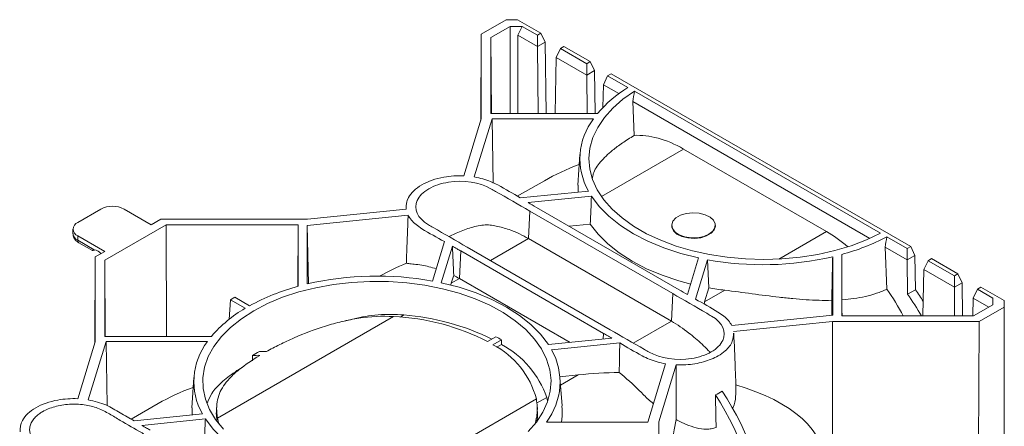
# Model space of a CAD drawing. Units: millimetres. Extents: x 81949 to 86149, y -8262 to -5292.
# Drawn here: x 82952 to 83040, y -6341 to -6305 of the extents above; entities that cross this region are included whole.
import ezdxf

# ---------------------------------------------------------------- set-up
doc = ezdxf.new("R2010")
doc.units = ezdxf.units.MM
doc.layers.add('DUENN-18', color=7, linetype='Continuous', lineweight=18)

msp = doc.modelspace()

# ---------------------------------------------------------------- linework, layer by layer
at = {"layer": 'DUENN-18', "linetype": 'Continuous', "lineweight": 9}
for p, q in [((82992.896, -6305.852), (82995.138, -6304.557)), ((82996.149, -6304.557), (82995.138, -6304.557)), ((82998.243, -6305.766), (82996.149, -6304.557)), ((82992.855, -6313.569), (82992.896, -6305.852)), ((82992.896, -6313.434), (82992.896, -6305.852)), ((82993.767, -6306.143), (82995.482, -6305.153)), ((82995.482, -6305.153), (82996.547, -6305.153)), ((82995.499, -6312.957), (82995.482, -6305.153)), ((82996.174, -6305.954), (82996.547, -6305.153)), ((82996.547, -6305.153), (82997.925, -6305.949)), ((82997.925, -6305.949), (82998.243, -6305.766)), ((82998.613, -6306.564), (82998.243, -6305.766)), ((82993.767, -6312.957), (82993.767, -6306.143)), ((82993.804, -6312.957), (82993.767, -6306.143)), ((82996.174, -6305.954), (82996.159, -6312.957)), ((82997.922, -6306.963), (82996.174, -6305.954)), ((82997.925, -6305.949), (82997.922, -6306.963)), ((82997.922, -6306.963), (82998.613, -6306.564)), ((82998.709, -6312.957), (82998.613, -6306.564)), ((82997.922, -6306.963), (82997.922, -6306.963)), ((82997.989, -6312.957), (82997.922, -6306.963)), ((82999.609, -6307.937), (82999.983, -6307.137)), ((82999.983, -6307.137), (83000.3, -6306.954)), ((82999.983, -6307.137), (83002.34, -6308.498)), ((83002.658, -6308.315), (83000.3, -6306.954)), ((82999.609, -6307.937), (82999.514, -6312.957)), ((82999.609, -6307.937), (82999.609, -6307.937)), ((83002.337, -6309.512), (82999.609, -6307.937)), ((83002.34, -6308.498), (83002.337, -6309.512)), ((83002.34, -6308.498), (83002.658, -6308.315)), ((83003.028, -6309.113), (83002.658, -6308.315)), ((83002.337, -6309.512), (83003.028, -6309.113)), ((83003.086, -6312.957), (83003.028, -6309.113)), ((83004.206, -6309.575), (83004.523, -6309.392)), ((83031.337, -6324.871), (83004.523, -6309.392)), ((83002.376, -6312.957), (83002.337, -6309.512)), ((83002.337, -6309.512), (83002.337, -6309.512)), ((83003.832, -6310.375), (83004.206, -6309.575)), ((83004.206, -6309.575), (83006.029, -6310.628)), ((83003.832, -6310.375), (83003.793, -6312.415)), ((83005.221, -6311.177), (83003.832, -6310.375)), ((83003.832, -6310.375), (83003.832, -6310.375)), ((83006.613, -6310.954), (83028.631, -6323.665)), ((83006.57, -6314.92), (83006.465, -6311.895)), ((83027.666, -6324.134), (83006.465, -6311.895)), ((83003.31, -6312.957), (82993.767, -6312.957)), ((82991.336, -6318.541), (82992.896, -6313.434)), ((82993.871, -6313.425), (82992.278, -6318.638)), ((83002.95, -6313.425), (82993.871, -6313.425)), ((82993.973, -6319.187), (82993.871, -6313.425)), ((83011.007, -6316.141), (83003.658, -6320.384)), ((83023.792, -6323.522), (83011.007, -6316.141)), ((83001.732, -6316.638), (83001.539, -6319.364)), ((82998.549, -6318.971), (82996.127, -6320.369)), ((82996.382, -6320.518), (83002.491, -6319.896)), ((83001.582, -6319.367), (83001.565, -6319.99)), ((82986.248, -6320.823), (82986.244, -6320.921)), ((82997.09, -6320.927), (83002.763, -6320.35)), ((82958.857, -6321.512), (82956.784, -6322.709)), ((82963.349, -6322.909), (82960.93, -6321.512)), ((82977.343, -6322.412), (82986.189, -6321.512)), ((82997.129, -6324.153), (82997.248, -6321.69)), ((82997.248, -6321.69), (83010.034, -6329.071)), ((83010.614, -6328.735), (82997.829, -6321.355)), ((82963.349, -6322.909), (82964.209, -6322.412)), ((82964.209, -6322.412), (82977.343, -6322.412)), ((82986.357, -6322.056), (82977.327, -6322.975)), ((82956.354, -6323.308), (82956.354, -6323.707)), ((82959.214, -6326.09), (82964.713, -6322.915)), ((82964.713, -6322.915), (82976.516, -6322.915)), ((82964.736, -6332.904), (82964.713, -6322.915)), ((82976.487, -6328.432), (82976.516, -6322.915)), ((82976.516, -6322.915), (82976.516, -6328.424)), ((82977.327, -6322.975), (82977.327, -6328.217)), ((82977.437, -6328.191), (82977.327, -6322.975)), ((83000.76, -6323.047), (83002.655, -6322.854)), ((83009.941, -6322.969), (83009.941, -6323.009)), ((83013.851, -6323.009), (83013.851, -6322.969)), ((83023.792, -6323.522), (83019.527, -6325.985)), ((82956.784, -6323.906), (82959.202, -6325.302)), ((82956.784, -6324.305), (82956.784, -6323.906)), ((82956.784, -6324.305), (82958.268, -6325.162)), ((82989.614, -6324.425), (82988.537, -6327.952)), ((82997.129, -6324.153), (82993.718, -6326.122)), ((82997.129, -6324.153), (83009.914, -6331.534)), ((83031.02, -6325.054), (83029.196, -6324.002)), ((82956.885, -6324.529), (82958.096, -6325.228)), ((82958.293, -6325.163), (82958.281, -6325.17)), ((82958.343, -6325.799), (82959.202, -6325.302)), ((82990.323, -6324.833), (82989.323, -6328.109)), ((82990.944, -6327.723), (82991.063, -6325.26)), ((82991.063, -6325.26), (83003.849, -6332.641)), ((83004.429, -6332.306), (82991.644, -6324.925)), ((83029.038, -6324.926), (83029.206, -6328.681)), ((83029.038, -6324.926), (83031.016, -6326.068)), ((83031.016, -6326.068), (83031.02, -6325.054)), ((83031.02, -6325.054), (83031.337, -6324.871)), ((83031.337, -6324.871), (83031.708, -6325.669)), ((82958.302, -6333.516), (82958.343, -6325.799)), ((82958.343, -6333.381), (82958.343, -6325.799)), ((82959.214, -6332.904), (82959.214, -6326.09)), ((82959.25, -6332.904), (82959.214, -6326.09)), ((83011.355, -6329.162), (83012.355, -6325.887)), ((83012.064, -6329.571), (83013.141, -6326.044)), ((83024.351, -6325.779), (83024.351, -6331.021)), ((83025.162, -6325.572), (83025.162, -6331.08)), ((83031.016, -6326.068), (83031.708, -6325.669)), ((83031.016, -6326.068), (83031.016, -6326.068)), ((83031.016, -6326.068), (83031.051, -6329.137)), ((83031.708, -6325.669), (83031.753, -6328.731)), ((83032.885, -6326.131), (83032.511, -6326.931)), ((83032.885, -6326.131), (83033.203, -6325.948)), ((83035.243, -6327.492), (83032.885, -6326.131)), ((83033.203, -6325.948), (83035.56, -6327.309)), ((83032.432, -6331.08), (83032.511, -6326.931)), ((83032.511, -6326.931), (83035.239, -6328.506)), ((83032.511, -6326.931), (83032.511, -6326.931)), ((82990.944, -6327.723), (82990.215, -6328.144)), ((82990.944, -6327.723), (83000.86, -6333.448)), ((83035.239, -6328.506), (83035.243, -6327.492)), ((83035.243, -6327.492), (83035.56, -6327.309)), ((83035.56, -6327.309), (83035.931, -6328.107)), ((82990.215, -6328.144), (82990.165, -6328.307)), ((83012.893, -6329.814), (83013.274, -6328.564)), ((83014.692, -6328.775), (83012.893, -6329.814)), ((83031.051, -6329.137), (83031.753, -6328.731)), ((83035.239, -6328.506), (83035.931, -6328.107)), ((83035.239, -6328.506), (83035.239, -6328.506)), ((83035.239, -6328.506), (83035.268, -6331.08)), ((83035.931, -6328.107), (83035.975, -6331.08)), ((83037.3, -6328.68), (83036.927, -6329.48)), ((83037.3, -6328.68), (83037.618, -6328.497)), ((83038.679, -6329.476), (83037.3, -6328.68)), ((83037.618, -6328.497), (83039.711, -6329.705)), ((82970.457, -6329.632), (82970.324, -6331.386)), ((82970.849, -6329.406), (82970.457, -6329.632)), ((82970.457, -6329.632), (82971.774, -6330.392)), ((82972.165, -6330.166), (82970.849, -6329.406)), ((83009.914, -6331.534), (83010.034, -6329.071)), ((83036.896, -6331.08), (83036.927, -6329.48)), ((83036.927, -6329.48), (83038.332, -6330.291)), ((83036.927, -6329.48), (83036.927, -6329.48)), ((83038.676, -6330.092), (83038.679, -6329.476)), ((83038.679, -6330.091), (83038.679, -6329.476)), ((83039.711, -6329.705), (83039.711, -6330.289)), ((83036.964, -6331.08), (83038.679, -6330.091)), ((83037.469, -6331.583), (83039.711, -6330.289)), ((83039.711, -6330.289), (83039.711, -6361.97)), ((82985.043, -6331.13), (82969.296, -6340.22)), ((82985.975, -6330.991), (82985.657, -6331.174)), ((83024.351, -6331.021), (83015.32, -6331.94)), ((83025.162, -6331.08), (83036.964, -6331.08)), ((83009.914, -6331.534), (83006.507, -6333.501)), ((83015.489, -6332.484), (83024.335, -6331.583)), ((83024.335, -6331.583), (83037.469, -6331.583)), ((83024.346, -6354.761), (83024.335, -6331.583)), ((83037.304, -6362.562), (83037.469, -6331.583)), ((82968.756, -6332.904), (82959.214, -6332.904)), ((82994.218, -6332.934), (82993.459, -6333.372)), ((82994.703, -6333.214), (82993.944, -6333.652)), ((82994.703, -6333.636), (82994.703, -6333.214)), ((83004.588, -6333.069), (82998.914, -6333.646)), ((83003.824, -6333.146), (83003.849, -6332.641)), ((82956.783, -6338.488), (82958.343, -6333.381)), ((82959.317, -6333.372), (82957.725, -6338.585)), ((82968.397, -6333.372), (82959.317, -6333.372)), ((82959.419, -6339.099), (82959.317, -6333.372)), ((82994.294, -6333.872), (82994.703, -6333.636)), ((83005.296, -6333.478), (82999.187, -6334.1)), ((82972.424, -6335.092), (82972.423, -6334.622)), ((83009.4, -6335.358), (83007.807, -6340.571)), ((83008.782, -6340.562), (83010.342, -6335.455)), ((82967.179, -6336.586), (82966.986, -6339.312)), ((83001.571, -6336.35), (82999.941, -6336.516)), ((83000.126, -6339.138), (82999.946, -6336.586)), ((83001.571, -6336.35), (82999.994, -6337.261)), ((82997.829, -6338.511), (82984.973, -6345.932)), ((82998.76, -6338.372), (82997.854, -6338.895)), ((82998.76, -6338.372), (82998.82, -6338.676)), ((82963.996, -6338.918), (82961.574, -6340.317)), ((82967.017, -6339.937), (82967.031, -6339.315)), ((82969.226, -6339.106), (82969.197, -6339.51)), ((82997.923, -6339.452), (82997.893, -6339.028)), ((82961.829, -6340.465), (82967.938, -6339.843)), ((82962.536, -6340.874), (82968.21, -6340.297)), ((82969.296, -6340.22), (82969.423, -6340.757)), ((82951.695, -6340.77), (82951.691, -6340.868)), ((83007.807, -6340.571), (82998.728, -6340.571)), ((83008.782, -6347.947), (83008.782, -6340.562)), ((83008.906, -6363.674), (83008.782, -6340.562))]:
    msp.add_line(p, q, dxfattribs=at)
at = {"layer": 'DUENN-18', "linetype": 'Continuous', "lineweight": 9, "flags": 128}
for points in [[(83028.631, -6323.665), (83027.365, -6324.266), (83025.996, -6324.787), (83024.54, -6325.222), (83023.013, -6325.566), (83021.431, -6325.816), (83019.813, -6325.968), (83018.176, -6326.021), (83016.539, -6325.975), (83014.919, -6325.83), (83013.334, -6325.588), (83011.802, -6325.25), (83010.34, -6324.822), (83008.965, -6324.307), (83007.69, -6323.712), (83006.531, -6323.043), (83005.5, -6322.307), (83004.608, -6321.513), (83003.866, -6320.669), (83003.282, -6319.785), (83002.862, -6318.87), (83002.61, -6317.934), (83002.53, -6316.989), (83002.623, -6316.044), (83002.887, -6315.11), (83003.32, -6314.197), (83003.916, -6313.316), (83004.669, -6312.475), (83005.572, -6311.685), (83006.613, -6310.954)], [(83002.763, -6320.35), (83003.464, -6321.274), (83004.33, -6322.15), (83005.353, -6322.967), (83006.521, -6323.718), (83007.821, -6324.392), (83009.237, -6324.983), (83010.754, -6325.483), (83012.355, -6325.887)], [(83013.278, -6323.767), (83013.624, -6323.496), (83013.816, -6323.179), (83013.838, -6322.843), (83013.687, -6322.518), (83013.377, -6322.233), (83012.936, -6322.014), (83012.402, -6321.879), (83011.823, -6321.841), (83011.25, -6321.904), (83010.735, -6322.061), (83010.323, -6322.299), (83010.051, -6322.596), (83009.943, -6322.927), (83010.008, -6323.261), (83010.241, -6323.569), (83010.621, -6323.824), (83011.114, -6324.003), (83011.677, -6324.09), (83012.259, -6324.078), (83012.809, -6323.967), (83013.278, -6323.767)], [(83002.655, -6322.854), (83003.36, -6323.766), (83004.226, -6324.631), (83005.244, -6325.439), (83006.401, -6326.181), (83007.687, -6326.849), (83009.087, -6327.437), (83010.584, -6327.936), (83011.642, -6328.221)], [(83009.941, -6323.009), (83009.954, -6323.135), (83010.104, -6323.46), (83010.414, -6323.745), (83010.856, -6323.964), (83011.39, -6324.099), (83011.969, -6324.136), (83012.542, -6324.074), (83013.057, -6323.917), (83013.469, -6323.679), (83013.741, -6323.382), (83013.849, -6323.051), (83013.851, -6323.009)], [(83025.162, -6325.572), (83025.166, -6326.363), (83025.183, -6329.635)], [(82972.542, -6330.609), (82973.776, -6329.969), (82975.12, -6329.408), (82976.561, -6328.933), (82978.081, -6328.549), (82979.662, -6328.26), (82981.288, -6328.07), (82982.94, -6327.981), (82984.599, -6327.994), (82986.246, -6328.109), (82987.863, -6328.323), (82989.431, -6328.636), (82990.932, -6329.044), (82992.35, -6329.541), (82993.668, -6330.122), (82994.872, -6330.781), (82995.948, -6331.51), (82996.883, -6332.301), (82997.668, -6333.145), (82998.293, -6334.032), (82998.75, -6334.953), (82999.036, -6335.896), (82999.146, -6336.852), (82999.08, -6337.809), (82998.838, -6338.756), (82998.423, -6339.683), (82997.839, -6340.58), (82997.094, -6341.435)], [(82989.323, -6328.109), (82990.923, -6328.513), (82992.441, -6329.013), (82993.857, -6329.604), (82995.157, -6330.278), (82996.325, -6331.028), (82997.348, -6331.846), (82998.214, -6332.722), (82998.914, -6333.646)], [(82969.83, -6341.226), (82969.124, -6340.359), (82968.582, -6339.454), (82968.21, -6338.521), (82968.012, -6337.57), (82967.989, -6336.612), (82968.144, -6335.659), (82968.473, -6334.72), (82968.973, -6333.807), (82969.638, -6332.93), (82970.461, -6332.098), (82971.433, -6331.322), (82972.542, -6330.609)], [(83013.856, -6338.149), (83013.893, -6340.142), (83013.91, -6341.07)], [(82977.802, -6345.834), (82976.201, -6345.43), (82974.684, -6344.93), (82973.267, -6344.339), (82971.968, -6343.665), (82970.8, -6342.915), (82969.777, -6342.097), (82968.91, -6341.221), (82968.21, -6340.297)]]:
    msp.add_lwpolyline(points, dxfattribs=at)
at = {"layer": 'DUENN-18', "linetype": 'Continuous', "lineweight": 9}
for centre, radius, start, end in [((83011.935, -6320.276), 11.313, 121.47255, 139.68341), ((83007.595, -6317.006), 5.865, 142.36339, 209.51698), ((82959.893, -6323.513), 2.253, 62.60937, 117.39054), ((82957.011, -6323.308), 0.64, 110.78332, 249.21594), ((82957.088, -6323.634), 0.737, 185.69376, 245.62549), ((82957.02, -6324.333), 0.238, 173.21522, 235.47376), ((83019.993, -6306.319), 19.934, 285.02828, 297.49623), ((82958.154, -6326.054), 0.899, 37.24544, 82.75994), ((83018.105, -6298.801), 27.692, 259.67414, 283.03585), ((82983.573, -6355.195), 27.692, 79.67418, 103.03582), ((82981.578, -6347.372), 19.612, 104.9563, 118.6803), ((83017.944, -6302.064), 26.909, 260.0072, 263.05963), ((83012.558, -6342.36), 23.542, 32.29918, 35.37513), ((82977.558, -6340.41), 11.568, 120.00586, 139.54486), ((82984.171, -6351.317), 20.206, 62.63266, 87.5247), ((82984.323, -6352.386), 21.458, 63.67501, 85.58623), ((82987.213, -6345.629), 14.499, 58.89644, 61.10894), ((82973.042, -6336.953), 5.865, 142.36339, 209.51698), ((82990.462, -6340.419), 7.61, 14.52313, 62.76903), ((82990.722, -6341.153), 8.506, 19.08767, 62.09537), ((82994.083, -6336.99), 5.865, 322.36349, 29.51687)]:
    msp.add_arc(centre, radius, start, end, dxfattribs=at)
for centre, major_axis, ratio, start_param, end_param in [((83020.446, -6304.308), (10.681, 53.704), 0.227352, 1.739928, 1.757596), ((83010.848, -6326.767), (-6.278, 11.271), 0.587367, 5.506906, 6.012433), ((83011.29, -6326.512), (18.245, 0.2), 0.584372, 2.11976, 2.33737), ((83023.633, -6334.148), (-6.278, 11.271), 0.587367, 5.293567, 5.506906), ((83015.572, -6327.136), (11.107, 58.227), 0.216843, 4.791662, 4.807537), ((82998.469, -6333.913), (22.103, 3.089), 0.474311, 2.091895, 2.228777), ((82991.132, -6338.149), (2.604, 16.228), 0.188052, 0.881176, 0.937043), ((83023.771, -6334.068), (-6.407, 11.197), 0.579895, 4.648032, 4.86622), ((83024.075, -6333.893), (0.16, 14.988), 0.010556, 4.904688, 4.997562), ((83025.231, -6333.225), (-0.04, 14.873), 0.00268, 1.326981, 1.426055), ((83025.326, -6335.005), (-6.844, 11.96), 0.579895, 4.708736, 4.876391), ((83013.81, -6339.819), (2.604, 16.228), 0.188052, 0.937043, 0.95177), ((82976.401, -6346.652), (-5.854, 11.509), 0.609591, 5.958983, 6.038215), ((82977.938, -6345.765), (-6.975, 10.864), 0.543241, 5.900997, 5.980229), ((83000.654, -6347.414), (22.102, 3.554), 0.484879, 1.28435, 1.451603), ((82976.736, -6346.459), (18.245, 0.2), 0.584372, 2.11976, 2.33737), ((83001.603, -6346.866), (22.106, 2.944), 0.470585, 6.226186, 7.102499), ((83006.892, -6343.812), (-7.621, 13.318), 0.579895, 3.938, 4.807471), ((83007.571, -6343.42), (-7.721, 13.26), 0.574857, 3.933636, 4.803107), ((83012.861, -6340.367), (3.043, 16.535), 0.148126, 1.596584, 2.472898)]:
    msp.add_ellipse(centre, major_axis=major_axis, ratio=ratio, start_param=start_param, end_param=end_param, dxfattribs=at)
for points, knots in [([(83002.852, -6318.749), (83002.873, -6318.62), (83002.96, -6318.09), (83003.53, -6317.283), (83004.452, -6316.378), (83005.505, -6315.594), (83006.213, -6315.146), (83006.57, -6314.92)], [0, 0, 0, 0, 0.088721, 0.36312, 0.645235, 0.821434, 1, 1, 1, 1]), ([(82991.336, -6318.541), (82990.742, -6318.514), (82989.378, -6318.601), (82987.436, -6319.261), (82986.293, -6320.382), (82986.143, -6321.169), (82986.189, -6321.512)], [0.3301115, 0.3301115, 0.3301115, 0.3301115, 0.4051267, 0.5, 0.5948733, 0.6698885, 0.6698885, 0.6698885, 0.6698885]), ([(82991.644, -6324.925), (82990.623, -6324.335), (82989.604, -6323.744), (82988.45, -6323.072), (82988.313, -6322.992), (82987.16, -6322.32), (82986.635, -6321.078), (82988.058, -6319.619), (82990.585, -6318.798), (82992.736, -6319.101), (82993.9, -6319.767), (82994.039, -6319.846), (82995.203, -6320.512), (82996.227, -6321.1), (82997.248, -6321.69)], [0, 0, 0, 0, 0.18973, 0.18973, 0.21538, 0.21538, 0.405127, 0.5, 0.594873, 0.78462, 0.78462, 0.81027, 0.81027, 1, 1, 1, 1]), ([(82996.382, -6320.518), (82995.735, -6320.119), (82994.719, -6319.492), (82993.318, -6318.84), (82992.541, -6318.689), (82992.278, -6318.638)], [0, 0, 0, 0, 0.537782, 0.844009, 1, 1, 1, 1]), ([(82986.357, -6322.056), (82986.347, -6322.313), (82986.307, -6323.234), (82986.251, -6324.669), (82986.212, -6325.845), (82986.195, -6326.358)], [0, 0, 0, 0, 0.1791287, 0.6423631, 1, 1, 1, 1]), ([(82986.357, -6322.056), (82986.444, -6322.205), (82986.705, -6322.654), (82987.834, -6323.464), (82988.922, -6324.052), (82989.614, -6324.425)], [0, 0, 0, 0, 0.1541, 0.462206, 1, 1, 1, 1]), ([(82990.012, -6323.98), (82990.098, -6323.937), (82990.357, -6323.806), (82990.821, -6323.594), (82991.399, -6323.356), (82992.02, -6323.146), (82992.649, -6322.991), (82993.276, -6322.914), (82993.83, -6322.95), (82994.568, -6323.083), (82995.411, -6323.331), (82996.334, -6323.718), (82996.863, -6324.007), (82997.129, -6324.153)], [0, 0, 0, 0, 0.030771, 0.092299, 0.163812, 0.23688, 0.319305, 0.404106, 0.492139, 0.581154, 0.761711, 0.880404, 1, 1, 1, 1]), ([(82956.367, -6323.699), (82956.372, -6323.799), (82956.383, -6324.012), (82956.573, -6324.31), (82956.776, -6324.453), (82956.885, -6324.529)], [0, 0, 0, 0, 0.290712, 0.620336, 1, 1, 1, 1]), ([(82958.088, -6325.209), (82958.088, -6325.218), (82958.09, -6325.235), (82958.166, -6325.226), (82958.236, -6325.195), (82958.276, -6325.172), (82958.281, -6325.17)], [0, 0, 0, 0, 0.36042, 0.669387, 0.95886, 1, 1, 1, 1]), ([(82958.268, -6325.162), (82958.215, -6325.165), (82958.144, -6325.17), (82958.12, -6325.188), (82958.114, -6325.193)], [0, 0, 0, 0, 0.7471645, 1, 1, 1, 1]), ([(82990.323, -6324.833), (82990.459, -6324.912), (82990.705, -6325.054), (82990.952, -6325.196), (82991.063, -6325.26)], [0, 0, 0, 0, 0.548939, 1, 1, 1, 1]), ([(83013.141, -6326.044), (83013.171, -6326.601), (83013.215, -6327.441), (83013.259, -6328.281), (83013.274, -6328.564)], [0, 0, 0, 0, 0.662808, 1, 1, 1, 1]), ([(83024.351, -6325.779), (83024.346, -6326.044), (83024.319, -6327.344), (83024.293, -6328.643), (83024.272, -6329.678)], [0, 0, 0, 0, 0.20397, 1, 1, 1, 1]), ([(82986.195, -6326.358), (82986.264, -6326.37), (82986.436, -6326.4), (82986.875, -6326.46), (82987.728, -6326.515), (82988.433, -6326.725), (82988.871, -6326.855)], [0, 0, 0, 0, 0.1488522, 0.3758567, 0.6110242, 1, 1, 1, 1]), ([(83014.692, -6328.775), (83015.508, -6328.875), (83016.322, -6328.985), (83017.947, -6329.201), (83018.759, -6329.307), (83019.978, -6329.447), (83020.382, -6329.49), (83021.18, -6329.564), (83021.575, -6329.596), (83022.748, -6329.672), (83023.516, -6329.695), (83024.272, -6329.678)], [0, 0, 0, 0, 0.25, 0.25, 0.5, 0.5, 0.625, 0.625, 0.75, 0.75, 1, 1, 1, 1]), ([(83025.183, -6329.635), (83025.91, -6329.582), (83026.608, -6329.485), (83027.614, -6329.252), (83027.942, -6329.161), (83028.424, -6328.999), (83028.583, -6328.941), (83028.897, -6328.817), (83029.053, -6328.751), (83029.206, -6328.681)], [0, 0, 0, 0, 0.5, 0.5, 0.75, 0.75, 0.875, 0.875, 1, 1, 1, 1]), ([(83004.429, -6332.306), (83005.451, -6332.896), (83006.475, -6333.484), (83007.639, -6334.15), (83007.778, -6334.229), (83008.942, -6334.895), (83011.093, -6335.198), (83013.62, -6334.376), (83015.043, -6332.918), (83014.518, -6331.675), (83013.365, -6331.003), (83013.228, -6330.923), (83012.074, -6330.252), (83011.055, -6329.66), (83010.034, -6329.071)], [0, 0, 0, 0, 0.18973, 0.18973, 0.21538, 0.21538, 0.405127, 0.5, 0.594873, 0.78462, 0.78462, 0.81027, 0.81027, 1, 1, 1, 1]), ([(83012.064, -6329.571), (83012.756, -6329.944), (83013.841, -6330.531), (83014.971, -6331.34), (83015.232, -6331.788), (83015.32, -6331.94)], [0, 0, 0, 0, 0.537782, 0.844009, 1, 1, 1, 1]), ([(82985.043, -6331.13), (82984.003, -6331.067), (82982.975, -6331.13), (82981.446, -6331.36), (82980.938, -6331.459), (82979.927, -6331.697), (82979.431, -6331.835), (82977.975, -6332.288), (82977.044, -6332.646), (82975.927, -6333.136), (82975.707, -6333.236), (82975.277, -6333.438), (82975.065, -6333.54), (82974.444, -6333.849), (82974.047, -6334.059), (82973.667, -6334.272)], [0, 0, 0, 0, 0.25, 0.25, 0.375, 0.375, 0.5, 0.5, 0.75, 0.75, 0.8125, 0.8125, 0.875, 0.875, 1, 1, 1, 1]), ([(82985.975, -6330.991), (82985.593, -6330.968), (82984.447, -6330.897), (82982.598, -6331.054), (82981.183, -6331.403), (82980.515, -6331.568)], [0, 0, 0, 0, 0.209081, 0.6270446, 1, 1, 1, 1]), ([(83013.378, -6334.343), (83013.326, -6334.28), (83013.106, -6334.015), (83012.459, -6333.423), (83011.376, -6332.456), (83010.444, -6331.868), (83009.914, -6331.534)], [0, 0, 0, 0, 0.051465, 0.217792, 0.555169, 1, 1, 1, 1]), ([(83004.588, -6333.069), (83004.453, -6332.99), (83004.207, -6332.848), (83003.96, -6332.705), (83003.849, -6332.641)], [0, 0, 0, 0, 0.548939, 1, 1, 1, 1]), ([(83015.469, -6332.623), (83015.46, -6332.868), (83015.44, -6333.422), (83014.879, -6334.119), (83014.001, -6334.76), (83012.814, -6335.235), (83011.47, -6335.469), (83010.636, -6335.459), (83010.342, -6335.455)], [0, 0, 0, 0, 0.158074, 0.357928, 0.484907, 0.687494, 0.889939, 1, 1, 1, 1]), ([(83015.692, -6337.455), (83015.672, -6336.866), (83015.614, -6335.244), (83015.545, -6333.644), (83015.502, -6332.625)], [0, 0, 0, 0, 0.363134, 1, 1, 1, 1]), ([(83009.4, -6335.358), (83009.14, -6335.308), (83008.363, -6335.157), (83006.961, -6334.505), (83005.943, -6333.877), (83005.296, -6333.478)], [0, 0, 0, 0, 0.1541, 0.462206, 1, 1, 1, 1]), ([(82973.087, -6334.607), (82972.37, -6335.034), (82971.752, -6335.454), (82970.966, -6336.089), (82970.728, -6336.302), (82970.298, -6336.737), (82970.111, -6336.954), (82969.629, -6337.619), (82969.412, -6338.076), (82969.19, -6339.085), (82969.188, -6339.62), (82969.296, -6340.22)], [0, 0, 0, 0, 0.25, 0.25, 0.375, 0.375, 0.5, 0.5, 0.75, 0.75, 1, 1, 1, 1]), ([(82971.497, -6335.683), (82971.29, -6335.812), (82970.543, -6336.279), (82969.618, -6337.037), (82968.752, -6337.936), (82968.5, -6338.575), (82968.385, -6338.866)], [0, 0, 0, 0, 0.12123, 0.43737, 0.743716, 1, 1, 1, 1]), ([(83010.334, -6340.342), (83010.334, -6339.53), (83010.335, -6338.716), (83010.338, -6337.088), (83010.34, -6336.271), (83010.342, -6335.455)], [0, 0, 0, 0, 0.5, 0.5, 1, 1, 1, 1]), ([(83008.308, -6338.931), (83008.156, -6338.808), (83007.708, -6338.444), (83006.737, -6337.399), (83005.861, -6336.653), (83005.245, -6336.129)], [0, 0, 0, 0, 0.133247, 0.390991, 1, 1, 1, 1]), ([(83015.681, -6337.455), (83015.682, -6337.729), (83015.682, -6338.344), (83015.583, -6339.028), (83015.405, -6339.36), (83015.38, -6339.406)], [0, 0, 0, 0, 0.408875, 0.917804, 1, 1, 1, 1]), ([(82956.783, -6338.488), (82956.189, -6338.461), (82954.825, -6338.548), (82952.883, -6339.208), (82951.74, -6340.329), (82951.59, -6341.116), (82951.636, -6341.459)], [0.3301116, 0.3301116, 0.3301116, 0.3301116, 0.4051268, 0.5000001, 0.5948734, 0.6698885, 0.6698885, 0.6698885, 0.6698885]), ([(82997.829, -6338.511), (82997.891, -6338.975), (82997.98, -6339.64), (82997.805, -6340.382), (82997.752, -6340.606)], [0, 0, 0, 0, 0.698203, 1, 1, 1, 1]), ([(82957.091, -6344.872), (82956.592, -6344.585), (82955.566, -6343.994), (82954.353, -6343.274), (82953.387, -6342.738), (82952.929, -6342.348), (82952.645, -6341.954), (82952.499, -6341.586), (82952.461, -6341.205), (82952.534, -6340.829), (82952.716, -6340.462), (82952.977, -6340.142), (82953.291, -6339.869), (82953.665, -6339.621), (82954.146, -6339.388), (82954.728, -6339.192), (82955.363, -6339.052), (82956.024, -6338.976), (82956.703, -6338.967), (82957.362, -6339.025), (82957.995, -6339.147), (82958.789, -6339.393), (82959.639, -6339.842), (82960.893, -6340.622), (82961.946, -6341.204), (82962.648, -6341.609), (82962.695, -6341.637)], [0, 0, 0, 0, 0.095343, 0.195813, 0.235573, 0.276051, 0.305142, 0.335075, 0.364166, 0.394098, 0.42326, 0.453214, 0.476405, 0.499996, 0.52995, 0.560795, 0.590736, 0.621544, 0.651391, 0.682151, 0.711254, 0.741199, 0.80323, 0.865721, 0.990873, 1, 1, 1, 1]), ([(82961.829, -6340.465), (82961.413, -6340.224), (82960.789, -6339.863), (82959.965, -6339.38), (82959.114, -6338.901), (82958.28, -6338.711), (82957.725, -6338.585)], [0, 0, 0, 0, 0.333291, 0.499931, 0.666833, 1, 1, 1, 1]), ([(83000.095, -6340.571), (83000.128, -6340.215), (83000.174, -6339.719), (83000.122, -6339.266), (83000.108, -6339.139)], [0, 0, 0, 0, 0.720217, 1, 1, 1, 1]), ([(82968.102, -6342.801), (82968.114, -6342.519), (82968.15, -6341.684), (82968.186, -6340.849), (82968.21, -6340.297)], [0, 0, 0, 0, 0.3382028, 1, 1, 1, 1]), ([(82969.249, -6340.417), (82969.217, -6340.21), (82969.167, -6339.89), (82969.204, -6339.61), (82969.216, -6339.511)], [0, 0, 0, 0, 0.648617, 1, 1, 1, 1]), ([(82997.885, -6340.457), (82997.911, -6340.26), (82997.958, -6339.909), (82997.918, -6339.593), (82997.901, -6339.454)], [0, 0, 0, 0, 0.559419, 1, 1, 1, 1]), ([(82963.276, -6341.302), (82963.165, -6341.237), (82962.918, -6341.095), (82962.672, -6340.953), (82962.536, -6340.874)], [0, 0, 0, 0, 0.451061, 1, 1, 1, 1]), ([(83013.91, -6341.07), (83013.775, -6341.118), (83013.635, -6341.154), (83013.346, -6341.199), (83013.198, -6341.209), (83012.754, -6341.208), (83012.454, -6341.165), (83011.841, -6341.015), (83011.539, -6340.911), (83011.087, -6340.721), (83010.936, -6340.652), (83010.635, -6340.505), (83010.484, -6340.426), (83010.334, -6340.342)], [0, 0, 0, 0, 0.125, 0.125, 0.25, 0.25, 0.5, 0.5, 0.75, 0.75, 0.875, 0.875, 1, 1, 1, 1])]:
    msp.add_open_spline(points, degree=3, knots=knots, dxfattribs=at)
for points in [[(82997.829, -6321.355), (82997.583, -6321.212), (82997.336, -6321.07), (82997.09, -6320.927)], [(83002.763, -6320.35), (83002.727, -6321.184), (83002.691, -6322.019), (83002.655, -6322.854)], [(82990.434, -6327.446), (82990.397, -6326.575), (82990.36, -6325.704), (82990.323, -6324.833)], [(82990.434, -6327.446), (82990.604, -6327.533), (82990.774, -6327.625), (82990.944, -6327.723)], [(83010.614, -6328.735), (83010.861, -6328.878), (83011.108, -6329.02), (83011.355, -6329.162)], [(83005.296, -6333.478), (83005.278, -6334.362), (83005.26, -6335.246), (83005.245, -6336.129)], [(82972.423, -6334.622), (82972.624, -6334.504), (82972.83, -6334.385), (82973.041, -6334.265)], [(83014.463, -6337.798), (83014.279, -6337.943), (83014.077, -6338.06), (83013.856, -6338.149)]]:
    msp.add_open_spline(points, degree=3, dxfattribs=at)

doc.saveas('drawing.dxf')
